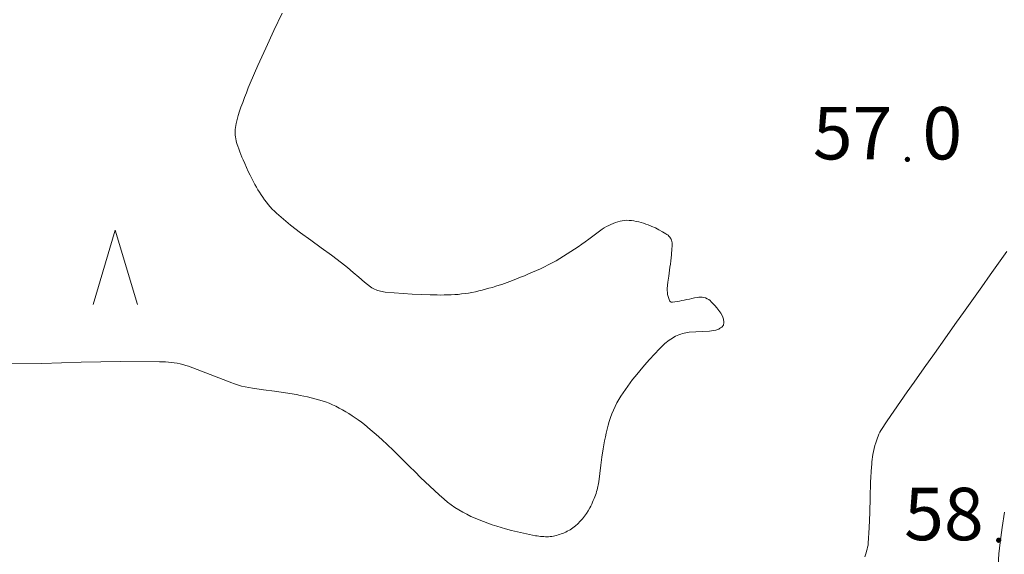
# Model space of a CAD drawing. Units: metres. Extents: x 25503966 to 25504939, y 6682000 to 6684013.
# Drawn here: x 25504236 to 25504269, y 6682082 to 6682099 of the extents above; entities that cross this region are included whole.
import ezdxf
from ezdxf.enums import TextEntityAlignment as Align

# ---------------------------------------------------------------- set-up
doc = ezdxf.new("R2010")
doc.units = ezdxf.units.M
doc.header["$MEASUREMENT"] = 0
for name, color, linetype, lineweight in [('KANTA_KAS_Kasviryhmä_Mäntymetsä_symboli', 254, 'Continuous', 0), ('KANTA_KOR_Korkeuskäyrä_Välikäyrä_N2000', 254, 'Continuous', 0), ('KANTA_KOR_Korkeuspiste_N2000', 254, 'Continuous', 0), ('KANTA_KOR_Korkeuspiste_symboli_N2000', 254, 'Continuous', 0)]:
    doc.layers.add(name, color=color, linetype=linetype, lineweight=lineweight)
doc.styles.add('Style-Arial Narrow', font='ARIALN.TTF')

# ---------------------------------------------------------------- blocks, each defined once
blk = doc.blocks.new('*U16')
at = {"layer": 'KANTA_KAS_Kasviryhmä_Mäntymetsä_symboli', "color": 254, "linetype": 'Continuous', "lineweight": 0, "flags": 128}
blk.add_lwpolyline([(-0.296, -0.491), (0, 0.499), (0.296, -0.491)], dxfattribs=at)
blk = doc.blocks.new('*U19')
at = {"layer": 'KANTA_KOR_Korkeuspiste_symboli_N2000', "linetype": 'Continuous', "lineweight": 0}
h = blk.add_hatch(color=134, dxfattribs=at)
edge = h.paths.add_edge_path()
edge.add_arc((0, 0), 0.491, 0, 360)

msp = doc.modelspace()

# ---------------------------------------------------------------- linework, layer by layer
at = {"layer": 'KANTA_KOR_Korkeuskäyrä_Välikäyrä_N2000', "color": 134, "linetype": 'Continuous', "lineweight": 0, "flags": 128}
for points in [[(25504235.897, 6682087.97), (25504237.203, 6682087.987), (25504238.509, 6682088.021), (25504239.815, 6682088.047), (25504241.12, 6682088.04), (25504241.219, 6682088.037), (25504241.317, 6682088.032), (25504241.415, 6682088.026), (25504241.513, 6682088.017), (25504241.611, 6682088.005), (25504241.709, 6682087.99), (25504241.805, 6682087.971), (25504241.901, 6682087.947), (25504241.996, 6682087.92), (25504242.09, 6682087.889), (25504242.379, 6682087.784), (25504242.666, 6682087.671), (25504242.951, 6682087.556), (25504243.236, 6682087.443), (25504243.525, 6682087.336), (25504243.59, 6682087.313), (25504243.655, 6682087.29), (25504243.72, 6682087.268), (25504243.786, 6682087.248), (25504243.853, 6682087.231), (25504244.216, 6682087.157), (25504244.582, 6682087.102), (25504244.95, 6682087.054), (25504245.317, 6682087.004), (25504245.682, 6682086.943), (25504245.805, 6682086.918), (25504245.929, 6682086.893), (25504246.052, 6682086.866), (25504246.174, 6682086.837), (25504246.297, 6682086.807), (25504246.417, 6682086.775), (25504246.535, 6682086.739), (25504246.653, 6682086.699), (25504246.769, 6682086.655), (25504246.884, 6682086.606), (25504246.997, 6682086.554), (25504247.107, 6682086.497), (25504247.215, 6682086.438), (25504247.322, 6682086.375), (25504247.427, 6682086.309), (25504247.534, 6682086.24), (25504247.639, 6682086.171), (25504247.742, 6682086.099), (25504247.844, 6682086.025), (25504247.943, 6682085.946), (25504248.141, 6682085.781), (25504248.335, 6682085.613), (25504248.527, 6682085.442), (25504248.717, 6682085.269), (25504248.903, 6682085.091), (25504249.086, 6682084.911), (25504249.268, 6682084.729), (25504249.449, 6682084.547), (25504249.631, 6682084.365), (25504249.814, 6682084.184), (25504249.967, 6682084.036), (25504250.123, 6682083.889), (25504250.279, 6682083.744), (25504250.438, 6682083.601), (25504250.598, 6682083.458), (25504250.715, 6682083.361), (25504250.836, 6682083.269), (25504250.961, 6682083.183), (25504251.09, 6682083.102), (25504251.222, 6682083.025), (25504251.357, 6682082.952), (25504251.494, 6682082.885), (25504251.632, 6682082.821), (25504251.772, 6682082.763), (25504251.914, 6682082.708), (25504252.06, 6682082.655), (25504252.206, 6682082.605), (25504252.353, 6682082.557), (25504252.5, 6682082.511), (25504252.649, 6682082.468), (25504252.848, 6682082.416), (25504253.047, 6682082.366), (25504253.246, 6682082.321), (25504253.447, 6682082.278), (25504253.649, 6682082.239), (25504253.703, 6682082.23), (25504253.757, 6682082.223), (25504253.812, 6682082.217), (25504253.867, 6682082.212), (25504253.921, 6682082.208), (25504253.975, 6682082.206), (25504254.028, 6682082.205), (25504254.082, 6682082.206), (25504254.135, 6682082.21), (25504254.188, 6682082.216), (25504254.241, 6682082.225), (25504254.293, 6682082.236), (25504254.345, 6682082.25), (25504254.396, 6682082.265), (25504254.447, 6682082.281), (25504254.5, 6682082.299), (25504254.551, 6682082.318), (25504254.602, 6682082.339), (25504254.652, 6682082.361), (25504254.701, 6682082.386), (25504254.798, 6682082.44), (25504254.889, 6682082.5), (25504254.976, 6682082.567), (25504255.059, 6682082.639), (25504255.138, 6682082.719), (25504255.212, 6682082.802), (25504255.281, 6682082.888), (25504255.345, 6682082.977), (25504255.403, 6682083.069), (25504255.456, 6682083.166), (25504255.486, 6682083.229), (25504255.516, 6682083.291), (25504255.544, 6682083.355), (25504255.571, 6682083.418), (25504255.597, 6682083.483), (25504255.62, 6682083.539), (25504255.642, 6682083.595), (25504255.663, 6682083.651), (25504255.682, 6682083.709), (25504255.698, 6682083.767), (25504255.75, 6682084.038), (25504255.789, 6682084.311), (25504255.821, 6682084.586), (25504255.854, 6682084.86), (25504255.896, 6682085.132), (25504255.921, 6682085.265), (25504255.946, 6682085.398), (25504255.973, 6682085.531), (25504256.001, 6682085.663), (25504256.03, 6682085.795), (25504256.063, 6682085.924), (25504256.1, 6682086.052), (25504256.142, 6682086.177), (25504256.189, 6682086.302), (25504256.24, 6682086.425), (25504256.297, 6682086.546), (25504256.357, 6682086.665), (25504256.422, 6682086.78), (25504256.491, 6682086.894), (25504256.563, 6682087.005), (25504256.64, 6682087.118), (25504256.717, 6682087.229), (25504256.796, 6682087.338), (25504256.878, 6682087.446), (25504256.962, 6682087.552), (25504257.12, 6682087.741), (25504257.281, 6682087.927), (25504257.444, 6682088.111), (25504257.61, 6682088.293), (25504257.778, 6682088.473), (25504257.821, 6682088.517), (25504257.865, 6682088.561), (25504257.91, 6682088.603), (25504257.955, 6682088.645), (25504258.002, 6682088.686), (25504258.05, 6682088.725), (25504258.1, 6682088.761), (25504258.151, 6682088.795), (25504258.204, 6682088.828), (25504258.257, 6682088.86), (25504258.312, 6682088.89), (25504258.367, 6682088.917), (25504258.423, 6682088.941), (25504258.481, 6682088.963), (25504258.539, 6682088.983), (25504258.758, 6682089.028), (25504258.983, 6682089.042), (25504259.21, 6682089.045), (25504259.436, 6682089.056), (25504259.657, 6682089.096), (25504259.689, 6682089.106), (25504259.719, 6682089.118), (25504259.749, 6682089.132), (25504259.778, 6682089.148), (25504259.807, 6682089.167), (25504259.83, 6682089.183), (25504259.852, 6682089.199), (25504259.871, 6682089.218), (25504259.888, 6682089.239), (25504259.902, 6682089.263), (25504259.912, 6682089.29), (25504259.917, 6682089.317), (25504259.919, 6682089.344), (25504259.917, 6682089.371), (25504259.914, 6682089.398), (25504259.909, 6682089.43), (25504259.903, 6682089.463), (25504259.895, 6682089.495), (25504259.885, 6682089.526), (25504259.871, 6682089.558), (25504259.816, 6682089.657), (25504259.755, 6682089.748), (25504259.689, 6682089.833), (25504259.618, 6682089.916), (25504259.541, 6682089.998), (25504259.499, 6682090.039), (25504259.458, 6682090.078), (25504259.414, 6682090.113), (25504259.366, 6682090.143), (25504259.313, 6682090.167), (25504259.257, 6682090.184), (25504259.2, 6682090.193), (25504259.143, 6682090.196), (25504259.086, 6682090.193), (25504259.03, 6682090.185), (25504258.944, 6682090.168), (25504258.857, 6682090.149), (25504258.77, 6682090.13), (25504258.683, 6682090.112), (25504258.596, 6682090.094), (25504258.519, 6682090.079), (25504258.442, 6682090.064), (25504258.365, 6682090.05), (25504258.287, 6682090.037), (25504258.21, 6682090.026), (25504258.186, 6682090.025), (25504258.161, 6682090.031), (25504258.138, 6682090.043), (25504258.118, 6682090.06), (25504258.104, 6682090.081), (25504258.043, 6682090.284), (25504258.031, 6682090.487), (25504258.05, 6682090.69), (25504258.084, 6682090.893), (25504258.113, 6682091.095), (25504258.125, 6682091.197), (25504258.137, 6682091.3), (25504258.149, 6682091.403), (25504258.161, 6682091.505), (25504258.172, 6682091.608), (25504258.179, 6682091.677), (25504258.185, 6682091.747), (25504258.191, 6682091.816), (25504258.196, 6682091.886), (25504258.2, 6682091.955), (25504258.199, 6682091.977), (25504258.197, 6682091.999), (25504258.193, 6682092.021), (25504258.188, 6682092.043), (25504258.183, 6682092.065), (25504258.178, 6682092.086), (25504258.172, 6682092.106), (25504258.165, 6682092.125), (25504258.157, 6682092.144), (25504258.146, 6682092.163), (25504258.12, 6682092.199), (25504258.091, 6682092.231), (25504258.059, 6682092.259), (25504258.025, 6682092.285), (25504257.988, 6682092.309), (25504257.873, 6682092.378), (25504257.758, 6682092.442), (25504257.641, 6682092.501), (25504257.521, 6682092.555), (25504257.398, 6682092.605), (25504257.32, 6682092.633), (25504257.241, 6682092.659), (25504257.162, 6682092.683), (25504257.082, 6682092.704), (25504257.001, 6682092.723), (25504256.924, 6682092.738), (25504256.846, 6682092.749), (25504256.768, 6682092.756), (25504256.69, 6682092.757), (25504256.613, 6682092.753), (25504256.536, 6682092.742), (25504256.46, 6682092.727), (25504256.385, 6682092.706), (25504256.31, 6682092.681), (25504256.236, 6682092.652), (25504256.158, 6682092.619), (25504256.083, 6682092.585), (25504256.009, 6682092.549), (25504255.937, 6682092.508), (25504255.868, 6682092.463), (25504255.777, 6682092.397), (25504255.688, 6682092.328), (25504255.6, 6682092.259), (25504255.512, 6682092.191), (25504255.421, 6682092.125), (25504255.302, 6682092.041), (25504255.183, 6682091.958), (25504255.063, 6682091.875), (25504254.943, 6682091.793), (25504254.822, 6682091.712), (25504254.7, 6682091.634), (25504254.577, 6682091.557), (25504254.453, 6682091.482), (25504254.328, 6682091.409), (25504254.201, 6682091.339), (25504254.072, 6682091.271), (25504253.943, 6682091.206), (25504253.812, 6682091.144), (25504253.68, 6682091.083), (25504253.548, 6682091.025), (25504253.414, 6682090.967), (25504253.28, 6682090.911), (25504253.145, 6682090.856), (25504253.01, 6682090.802), (25504252.874, 6682090.749), (25504252.786, 6682090.716), (25504252.697, 6682090.684), (25504252.609, 6682090.652), (25504252.52, 6682090.622), (25504252.431, 6682090.592), (25504252.319, 6682090.556), (25504252.207, 6682090.522), (25504252.095, 6682090.49), (25504251.982, 6682090.46), (25504251.869, 6682090.43), (25504251.756, 6682090.402), (25504251.643, 6682090.376), (25504251.529, 6682090.353), (25504251.415, 6682090.332), (25504251.3, 6682090.315), (25504251.185, 6682090.3), (25504251.069, 6682090.288), (25504250.953, 6682090.279), (25504250.838, 6682090.273), (25504250.722, 6682090.269), (25504250.605, 6682090.267), (25504250.488, 6682090.266), (25504250.371, 6682090.267), (25504250.254, 6682090.268), (25504250.137, 6682090.27), (25504249.837, 6682090.281), (25504249.537, 6682090.296), (25504249.237, 6682090.316), (25504248.937, 6682090.339), (25504248.638, 6682090.366), (25504248.586, 6682090.372), (25504248.535, 6682090.38), (25504248.483, 6682090.391), (25504248.433, 6682090.404), (25504248.382, 6682090.419), (25504248.332, 6682090.436), (25504248.283, 6682090.456), (25504248.235, 6682090.479), (25504248.19, 6682090.505), (25504248.146, 6682090.536), (25504247.948, 6682090.693), (25504247.757, 6682090.856), (25504247.569, 6682091.021), (25504247.379, 6682091.184), (25504247.184, 6682091.34), (25504246.845, 6682091.594), (25504246.504, 6682091.843), (25504246.162, 6682092.093), (25504245.821, 6682092.344), (25504245.484, 6682092.6), (25504245.405, 6682092.663), (25504245.326, 6682092.727), (25504245.248, 6682092.792), (25504245.171, 6682092.858), (25504245.094, 6682092.925), (25504245.02, 6682092.993), (25504244.947, 6682093.062), (25504244.877, 6682093.134), (25504244.809, 6682093.208), (25504244.744, 6682093.284), (25504244.68, 6682093.362), (25504244.62, 6682093.442), (25504244.562, 6682093.524), (25504244.507, 6682093.607), (25504244.453, 6682093.692), (25504244.4, 6682093.779), (25504244.348, 6682093.867), (25504244.298, 6682093.955), (25504244.249, 6682094.044), (25504244.202, 6682094.134), (25504244.139, 6682094.262), (25504244.077, 6682094.39), (25504244.017, 6682094.519), (25504243.958, 6682094.648), (25504243.901, 6682094.779), (25504243.863, 6682094.867), (25504243.827, 6682094.956), (25504243.792, 6682095.046), (25504243.758, 6682095.136), (25504243.725, 6682095.227), (25504243.705, 6682095.288), (25504243.688, 6682095.35), (25504243.673, 6682095.412), (25504243.66, 6682095.474), (25504243.649, 6682095.537), (25504243.641, 6682095.599), (25504243.637, 6682095.661), (25504243.637, 6682095.724), (25504243.641, 6682095.786), (25504243.65, 6682095.848), (25504243.677, 6682095.985), (25504243.709, 6682096.122), (25504243.745, 6682096.257), (25504243.786, 6682096.392), (25504243.831, 6682096.525), (25504243.891, 6682096.688), (25504243.951, 6682096.85), (25504244.013, 6682097.011), (25504244.077, 6682097.171), (25504244.144, 6682097.331), (25504244.4, 6682097.918), (25504244.661, 6682098.501), (25504244.928, 6682099.082), (25504245.201, 6682099.66)], [(25504264.613, 6682081.534), (25504264.656, 6682081.663), (25504264.676, 6682081.728), (25504264.693, 6682081.793), (25504264.709, 6682081.859), (25504264.721, 6682081.925), (25504264.728, 6682081.992), (25504264.761, 6682082.5), (25504264.779, 6682083.008), (25504264.792, 6682083.516), (25504264.809, 6682084.025), (25504264.838, 6682084.532), (25504264.845, 6682084.616), (25504264.852, 6682084.699), (25504264.861, 6682084.782), (25504264.871, 6682084.866), (25504264.883, 6682084.949), (25504264.901, 6682085.048), (25504264.925, 6682085.147), (25504264.953, 6682085.244), (25504264.983, 6682085.341), (25504265.015, 6682085.437), (25504265.036, 6682085.501), (25504265.058, 6682085.564), (25504265.082, 6682085.626), (25504265.111, 6682085.687), (25504265.144, 6682085.744), (25504265.362, 6682086.071), (25504265.583, 6682086.395), (25504265.805, 6682086.717), (25504266.03, 6682087.038), (25504266.256, 6682087.358), (25504266.596, 6682087.839), (25504266.936, 6682088.32), (25504267.276, 6682088.8), (25504267.616, 6682089.281), (25504267.956, 6682089.762), (25504268.233, 6682090.153), (25504268.51, 6682090.544), (25504268.787, 6682090.935), (25504269.064, 6682091.326), (25504269.341, 6682091.716)], [(25504269.056, 6682081.252), (25504269.083, 6682081.633), (25504269.122, 6682082.012), (25504269.19, 6682082.518), (25504269.263, 6682083.025)]]:
    msp.add_lwpolyline(points, dxfattribs=at)

# ---------------------------------------------------------------- block references
at = {"layer": 'KANTA_KAS_Kasviryhmä_Mäntymetsä_symboli', "color": 254, "linetype": 'Continuous', "lineweight": 0, "xscale": 2.5, "yscale": 2.5, "zscale": 2.5}
msp.add_blockref('*U16', (25504239.648, 6682091.182), dxfattribs=at)
at = {"layer": 'KANTA_KOR_Korkeuspiste_symboli_N2000', "color": 134, "linetype": 'Continuous', "lineweight": 0, "xscale": 0.18, "yscale": 0.18, "zscale": 0.18}
for p in [(25504266.033, 6682094.789), (25504269.074, 6682082.087)]:
    msp.add_blockref('*U19', p, dxfattribs=at)

# ---------------------------------------------------------------- texts
at = {"layer": 'KANTA_KOR_Korkeuspiste_N2000', "color": 134, "linetype": 'Continuous', "lineweight": 0, "style": 'Style-Arial Narrow'}
for s, p in [('57', (25504265.533, 6682094.789)), ('58', (25504268.574, 6682082.088))]:
    msp.add_text(s, height=1.75, dxfattribs=at).set_placement(p, align=Align.RIGHT)
msp.add_text('0', height=1.75, dxfattribs=at).set_placement((25504266.533, 6682094.788))

doc.saveas('drawing.dxf')
